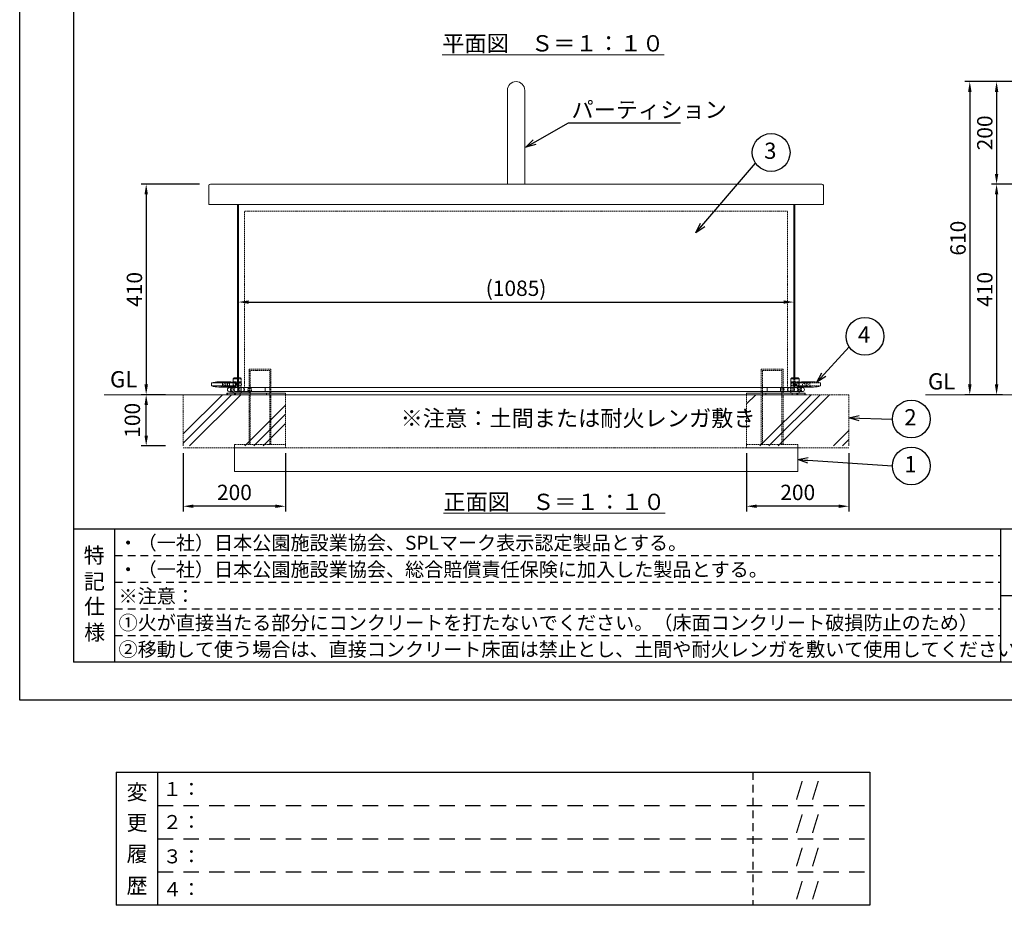
# Model space of a CAD drawing. Extents: x 0 to 4200, y -400 to 2970.
# Drawn here: x 0 to 1923, y -400 to 1328 of the extents above; entities that cross this region are included whole.
import ezdxf
from ezdxf.enums import TextEntityAlignment as Align

# ---------------------------------------------------------------- set-up
doc = ezdxf.new("R2010")
doc.units = 0
doc.header["$LTSCALE"] = 10
doc.header["$MEASUREMENT"] = 0
for name, pattern in [('DIMENSION', [2e-15, 1e-15, 1e-15]), ('HIDDEN', [0.375, 0.25, -0.125]), ('HIDS', [2.5, 1.5, -1]), ('PHANTOM', [12.7, 6.35, -1.27, 1.27, -1.27, 1.27, -1.27])]:
    doc.linetypes.add(name, pattern=pattern)
doc.layers.get('0').update_dxf_attribs({"linetype": 'CONTINUOUS'})
doc.layers.get('Defpoints').update_dxf_attribs({"linetype": 'CONTINUOUS'})
for name, color, linetype in [('9図面文字', 7, 'CONTINUOUS'), ('9図面枠', 5, 'CONTINUOUS'), ('FORMAT', 7, 'CONTINUOUS')]:
    doc.layers.add(name, color=color, linetype=linetype)
doc.layers.add('ASKPAPERSIZE', color=7, linetype='CONTINUOUS', plot=False)
doc.layers.add('非表示破線', color=7, linetype='CONTINUOUS', plot=False)
doc.styles.add('SLDTEXTSTYLE0', font='TXT', dxfattribs={"width": 0.7, "bigfont": 'bigfont'})
doc.styles.get("Standard").update_dxf_attribs({"font": 'TXT', "bigfont": 'BIGFONT'})
doc.styles.add('STD', font='TXT', dxfattribs={"bigfont": 'BIGFONT'})
doc.styles.add('STYLE1', font='txt')
doc.dimstyles.new('ASKSTANDARD', dxfattribs={"dimscale": 20, "dimtxt": 2, "dimasz": 1.5, "dimexe": 1, "dimexo": 1, "dimgap": 1, "dimtad": 0, "dimdec": 1, "dimdsep": 46, "dimtxsty": 'STD', "dimcen": 0, "dimclrd": 3, "dimclre": 3, "dimclrt": 3, "dimadec": 0, "dimazin": 0, "dimtfac": 0.7, "dimtdec": 1, "dimtix": 1, "dimtmove": 0, "dimatfit": 3, "dimfxl": 0, "dimtvp": 1, "dimtolj": 1, "dimtzin": 0, "dimarcsym": 0})
doc.dimstyles.new('SLDDIMSTYLE1', dxfattribs={"dimtxt": 0.18, "dimasz": 20, "dimexe": 0, "dimexo": 0.0625, "dimgap": 0, "dimtad": 0, "dimtih": 1, "dimtoh": 1, "dimdec": 0, "dimrnd": 1e-09, "dimzin": 0, "dimdsep": 46, "dimtxsty": 'Standard', "dimblk1": 'OPEN30', "dimblk2": 'OPEN30', "dimsah": 1, "dimcen": 0.09, "dimadec": 0, "dimazin": 0, "dimtfac": 20, "dimtdec": 0, "dimtofl": 0, "dimtmove": 0, "dimatfit": 3, "dimldrblk": 'OPEN30', "dimfxl": 0, "dimfrac": 2, "dimtolj": 1, "dimtzin": 0, "dimarcsym": 0})
pattern_1 = [(45, (-25, -4.25), (-71.842, 71.842), []), (45, (-33.98, 4.73), (-71.842, 71.842), []), (45, (-42.96, 13.71), (-71.842, 71.842), [])]

# ---------------------------------------------------------------- blocks, each defined once
blk = doc.blocks.new('SW_NOTE_9')
at = {"layer": 'FORMAT', "color": 0}
blk.add_circle((36.9, 0), 36.9, dxfattribs=at)
at = {"layer": 'FORMAT', "color": 0, "insert": (35.2, 19.3), "char_height": 31.7, "attachment_point": 2, "style": 'SLDTEXTSTYLE0'}
blk.add_mtext('1', dxfattribs=at)
blk = doc.blocks.new('_OPEN30')
at = {"color": 0, "linetype": 'ByBlock', "lineweight": -2}
for p, q in [((-1, 0.267949), (0, 0)), ((0, 0), (-1, -0.267949)), ((0, 0), (-1, 0))]:
    blk.add_line(p, q, dxfattribs=at)
blk = doc.blocks.new('SW_NOTE_10')
at = {"layer": 'FORMAT', "color": 0}
blk.add_circle((36.9, 0), 36.9, dxfattribs=at)
at = {"layer": 'FORMAT', "color": 0, "insert": (35.2, 19.3), "char_height": 31.7, "attachment_point": 2, "style": 'SLDTEXTSTYLE0'}
blk.add_mtext('2', dxfattribs=at)
blk = doc.blocks.new('SW_NOTE_11')
at = {"layer": 'FORMAT', "color": 0}
blk.add_circle((30.5, 20.7), 36.9, dxfattribs=at)
at = {"layer": 'FORMAT', "color": 0, "insert": (28.9, 40), "char_height": 31.7, "attachment_point": 2, "style": 'SLDTEXTSTYLE0'}
blk.add_mtext('3', dxfattribs=at)
blk = doc.blocks.new('SW_NOTE_12')
at = {"layer": 'FORMAT', "color": 0}
blk.add_circle((30.5, 20.7), 36.9, dxfattribs=at)
at = {"layer": 'FORMAT', "color": 0, "insert": (28.9, 40), "char_height": 31.7, "attachment_point": 2, "style": 'SLDTEXTSTYLE0'}
blk.add_mtext('4', dxfattribs=at)
blk = doc.blocks.new('*D84')
at = {"color": 3, "linetype": 'DIMENSION', "lineweight": -2}
for p, q in [((319.3, 482.1), (319.3, 368.4)), ((519.3, 482.1), (519.3, 368.4)), ((499.3, 378.4), (339.3, 378.4))]:
    blk.add_line(p, q, dxfattribs=at)
at = {"color": 3, "linetype": 'DIMENSION'}
for points in [[(339.3, 381.7), (339.3, 375.1), (319.3, 378.4)], [(499.3, 381.7), (499.3, 375.1), (519.3, 378.4)]]:
    blk.add_solid(points, dxfattribs=at)
at = {"layer": 'Defpoints', "color": 0, "linetype": 'DIMENSION'}
for p in [(319.3, 492.1), (519.3, 492.1), (319.3, 378.4)]:
    blk.add_point(p, dxfattribs=at)
at = {"color": 3, "linetype": 'DIMENSION', "insert": (419.3, 405.4), "char_height": 30, "attachment_point": 5, "style": 'STD'}
blk.add_mtext('\\A1;200', dxfattribs=at)
blk = doc.blocks.new('*D85')
at = {"color": 3, "linetype": 'DIMENSION', "lineweight": -2}
for p, q in [((1419.3, 482.1), (1419.3, 368.4)), ((1619.3, 482.1), (1619.3, 368.4)), ((1599.3, 378.4), (1439.3, 378.4))]:
    blk.add_line(p, q, dxfattribs=at)
at = {"color": 3, "linetype": 'DIMENSION'}
for points in [[(1439.3, 381.7), (1439.3, 375.1), (1419.3, 378.4)], [(1599.3, 381.7), (1599.3, 375.1), (1619.3, 378.4)]]:
    blk.add_solid(points, dxfattribs=at)
at = {"layer": 'Defpoints', "color": 0, "linetype": 'DIMENSION'}
for p in [(1419.3, 492.1), (1619.3, 492.1), (1419.3, 378.4)]:
    blk.add_point(p, dxfattribs=at)
at = {"color": 3, "linetype": 'DIMENSION', "insert": (1519.3, 405.4), "char_height": 30, "attachment_point": 5, "style": 'STD'}
blk.add_mtext('\\A1;200', dxfattribs=at)
blk = doc.blocks.new('*D86')
at = {"color": 3, "linetype": 'DIMENSION', "lineweight": -2}
for p, q in [((284.7, 596.1), (237, 596.1)), ((247, 516.1), (247, 576.1)), ((284.7, 496.1), (237, 496.1))]:
    blk.add_line(p, q, dxfattribs=at)
at = {"color": 3, "linetype": 'DIMENSION'}
for points in [[(243.7, 576.1), (250.4, 576.1), (247, 596.1)], [(243.7, 516.1), (250.4, 516.1), (247, 496.1)]]:
    blk.add_solid(points, dxfattribs=at)
at = {"layer": 'Defpoints', "color": 0, "linetype": 'DIMENSION'}
for p in [(247, 596.1), (294.7, 596.1), (294.7, 496.1)]:
    blk.add_point(p, dxfattribs=at)
at = {"color": 3, "linetype": 'DIMENSION', "insert": (220, 546.1), "char_height": 30, "attachment_point": 5, "rotation": 90, "style": 'STD'}
blk.add_mtext('\\A1;100', dxfattribs=at)
blk = doc.blocks.new('*D87')
at = {"color": 3, "linetype": 'DIMENSION', "lineweight": -2}
blk.add_line((447, 776.9), (1491.6, 776.9), dxfattribs=at)
at = {"color": 3, "linetype": 'DIMENSION'}
for points in [[(447, 780.2), (447, 773.6), (427, 776.9)], [(1491.6, 780.2), (1491.6, 773.6), (1511.6, 776.9)]]:
    blk.add_solid(points, dxfattribs=at)
at = {"layer": 'Defpoints', "color": 0, "linetype": 'DIMENSION'}
for p in [(427, 776.9), (1511.6, 776.9), (1511.6, 776.9)]:
    blk.add_point(p, dxfattribs=at)
at = {"color": 3, "linetype": 'DIMENSION', "insert": (969.3, 803.9), "char_height": 30, "attachment_point": 5, "style": 'STD'}
blk.add_mtext('\\A1;(1085)', dxfattribs=at)
blk = doc.blocks.new('*D88')
at = {"color": 3, "linetype": 'DIMENSION', "lineweight": -2}
for p, q in [((351.4, 1007.1), (237, 1007.1)), ((247, 987.1), (247, 616.1)), ((274.7, 596.1), (237, 596.1))]:
    blk.add_line(p, q, dxfattribs=at)
at = {"color": 3, "linetype": 'DIMENSION'}
for points in [[(243.7, 987.1), (250.4, 987.1), (247, 1007.1)], [(243.7, 616.1), (250.4, 616.1), (247, 596.1)]]:
    blk.add_solid(points, dxfattribs=at)
at = {"layer": 'Defpoints', "color": 0, "linetype": 'DIMENSION'}
for p in [(361.4, 1007.1), (247, 596.1), (284.7, 596.1)]:
    blk.add_point(p, dxfattribs=at)
at = {"color": 3, "linetype": 'DIMENSION', "insert": (224, 801.6), "char_height": 30, "attachment_point": 5, "rotation": 90, "style": 'STD'}
blk.add_mtext('\\A1;410', dxfattribs=at)
blk = doc.blocks.new('*D89')
at = {"color": 3, "linetype": 'DIMENSION', "lineweight": -2}
for p, q in [((2077.4, 1207.1), (1897.6, 1207.1)), ((1907.6, 1187.1), (1907.6, 1027.1)), ((1986.9, 1007.1), (1897.6, 1007.1))]:
    blk.add_line(p, q, dxfattribs=at)
at = {"color": 3, "linetype": 'DIMENSION'}
for points in [[(1904.3, 1187.1), (1911, 1187.1), (1907.6, 1207.1)], [(1904.3, 1027.1), (1911, 1027.1), (1907.6, 1007.1)]]:
    blk.add_solid(points, dxfattribs=at)
at = {"layer": 'Defpoints', "color": 0, "linetype": 'DIMENSION'}
for p in [(2087.4, 1207.1), (1907.6, 1007.1), (1996.9, 1007.1)]:
    blk.add_point(p, dxfattribs=at)
at = {"color": 3, "linetype": 'DIMENSION', "insert": (1884.6, 1107.1), "char_height": 30, "attachment_point": 5, "rotation": 90, "style": 'STD'}
blk.add_mtext('\\A1;200', dxfattribs=at)
blk = doc.blocks.new('*D90')
at = {"color": 3, "linetype": 'DIMENSION', "lineweight": -2}
for p, q in [((1986.9, 1007.1), (1897.6, 1007.1)), ((1907.6, 987.1), (1907.6, 616.1)), ((1919.4, 596.1), (1897.6, 596.1))]:
    blk.add_line(p, q, dxfattribs=at)
at = {"color": 3, "linetype": 'DIMENSION'}
for points in [[(1904.3, 987.1), (1911, 987.1), (1907.6, 1007.1)], [(1904.3, 616.1), (1911, 616.1), (1907.6, 596.1)]]:
    blk.add_solid(points, dxfattribs=at)
at = {"layer": 'Defpoints', "color": 0, "linetype": 'DIMENSION'}
for p in [(1996.9, 1007.1), (1907.6, 596.1), (1929.4, 596.1)]:
    blk.add_point(p, dxfattribs=at)
at = {"color": 3, "linetype": 'DIMENSION', "insert": (1884.6, 801.6), "char_height": 30, "attachment_point": 5, "rotation": 90, "style": 'STD'}
blk.add_mtext('\\A1;410', dxfattribs=at)
blk = doc.blocks.new('*D91')
at = {"color": 3, "linetype": 'DIMENSION', "lineweight": -2}
for p, q in [((2067.1, 1207.1), (1845.3, 1207.1)), ((1855.3, 1187.1), (1855.3, 616.1)), ((1919.4, 596.1), (1845.3, 596.1))]:
    blk.add_line(p, q, dxfattribs=at)
at = {"color": 3, "linetype": 'DIMENSION'}
for points in [[(1852, 1187.1), (1858.7, 1187.1), (1855.3, 1207.1)], [(1852, 616.1), (1858.7, 616.1), (1855.3, 596.1)]]:
    blk.add_solid(points, dxfattribs=at)
at = {"layer": 'Defpoints', "color": 0, "linetype": 'DIMENSION'}
for p in [(2077.1, 1207.1), (1855.3, 596.1), (1929.4, 596.1)]:
    blk.add_point(p, dxfattribs=at)
at = {"color": 3, "linetype": 'DIMENSION', "insert": (1832.3, 901.6), "char_height": 30, "attachment_point": 5, "rotation": 90, "style": 'STD'}
blk.add_mtext('\\A1;610', dxfattribs=at)

msp = doc.modelspace()

# ---------------------------------------------------------------- hatches: boundary and pattern name
at = {"linetype": 'Continuous'}
h = msp.add_hatch(dxfattribs=at)
h.set_pattern_fill('PLAST', scale=16, angle=45, style=0)
h.set_pattern_definition(pattern_1)
h.paths.add_polyline_path([(319.33, 596.12), (319.33, 496.12), (519.33, 496.12), (519.33, 596.12)], flags=0)
h = msp.add_hatch(dxfattribs=at)
h.set_pattern_fill('PLAST', scale=16, angle=45, style=0)
h.set_pattern_definition(pattern_1)
h.paths.add_polyline_path([(1419.33, 496.12), (1619.33, 496.12), (1619.33, 596.12), (1534.78, 596.12), (1419.33, 596.12)], flags=0)

# ---------------------------------------------------------------- linework, layer by layer
at = {"color": 7, "linetype": 'Continuous', "lineweight": 15}
for p, q in [((952.33, 1190.13), (952.33, 1007.12)), ((986.33, 1007.12), (986.33, 1190.12)), ((369.33, 967.12), (369.33, 1004.12)), ((372.33, 1007.12), (419.33, 1007.12)), ((419.33, 1007.12), (1519.33, 1007.12)), ((1519.33, 1007.12), (1566.33, 1007.12)), ((1569.33, 1004.12), (1569.33, 967.12)), ((419.33, 967.12), (369.33, 967.12)), ((1519.33, 967.12), (419.33, 967.12)), ((425.03, 610.12), (425.03, 967.12)), ((427.03, 610.12), (427.03, 967.12)), ((1511.63, 629.12), (1511.63, 967.12)), ((1513.63, 629.12), (1513.63, 967.12)), ((1569.33, 967.12), (1519.33, 967.12)), ((374.57, 619.12), (395.78, 619.12)), ((374.57, 619.12), (374.57, 613.12)), ((409.22, 621.14), (388.71, 621.14)), ((395.78, 619.12), (395.78, 613.12)), ((416.65, 620.14), (399.95, 620.14)), ((407.8, 619.12), (400.73, 619.12)), ((422.03, 619.12), (407.8, 619.12)), ((418.65, 629.12), (416.65, 627.12)), ((416.65, 627.12), (416.65, 619.12)), ((425.03, 627.12), (416.65, 627.12)), ((418.65, 629.12), (425.03, 629.12)), ((1508.02, 629.12), (1506.02, 627.12)), ((1506.02, 627.12), (1506.02, 617.6)), ((1522.02, 627.12), (1506.02, 627.12)), ((1508.02, 629.12), (1520.02, 629.12)), ((1512.43, 619.12), (1508.62, 619.12)), ((1514.55, 619.12), (1512.43, 619.12)), ((1514.55, 619.12), (1535.77, 619.12)), ((1514.55, 619.12), (1514.55, 613.12)), ((1522.02, 627.12), (1520.02, 629.12)), ((1522.02, 620.64), (1522.02, 627.12)), ((1549.91, 621.14), (1529.4, 621.14)), ((1535.77, 619.12), (1535.77, 613.12)), ((1564.05, 619.12), (1564.05, 613.12)), ((374.57, 613.12), (395.78, 613.12)), ((388.71, 611.1), (409.28, 611.1)), ((416.65, 612.01), (400.41, 612.01)), ((400.73, 613.12), (407.8, 613.12)), ((404.65, 599.12), (404.65, 596.12)), ((404.65, 599.12), (405.49, 599.12)), ((405.49, 599.12), (419.33, 599.12)), ((407.8, 613.12), (419.01, 613.12)), ((414.17, 609.95), (409.65, 609.95)), ((409.65, 601.95), (414.17, 601.95)), ((421.89, 609.95), (414.17, 609.95)), ((414.17, 601.95), (429.64, 601.95)), ((416.65, 613.12), (416.65, 609.95)), ((416.65, 601.95), (416.65, 599.12)), ((419.33, 599.12), (419.33, 596.12)), ((519.33, 599.12), (419.33, 599.12)), ((479.33, 610.12), (423.02, 610.12)), ((423.02, 602.12), (479.33, 602.12)), ((432.65, 599.12), (432.65, 602.12)), ((432.65, 601.95), (435.13, 601.95)), ((435.13, 601.95), (447.98, 601.95)), ((447.98, 602.12), (447.98, 599.12)), ((1459.41, 610.12), (479.33, 610.12)), ((479.33, 602.12), (1459.41, 602.12)), ((1459.33, 602.12), (479.33, 602.12)), ((490.68, 599.12), (490.68, 602.12)), ((519.33, 596.12), (519.33, 599.12)), ((1419.33, 599.12), (1419.33, 596.12)), ((1456.7, 599.12), (1419.33, 599.12)), ((1447.98, 602.12), (1447.98, 599.12)), ((1456.7, 596.12), (1456.7, 599.12)), ((1456.7, 599.12), (1508.27, 599.12)), ((1487.21, 610.12), (1459.33, 610.12)), ((1459.33, 602.12), (1487.21, 602.12)), ((1502.76, 610.12), (1487.21, 610.12)), ((1487.21, 602.12), (1502.76, 602.12)), ((1490.68, 599.12), (1490.68, 602.12)), ((1528.37, 610.12), (1502.76, 610.12)), ((1502.76, 602.12), (1528.37, 602.12)), ((1506.02, 614.63), (1506.02, 610.12)), ((1506.02, 602.12), (1506.02, 599.12)), ((1508.27, 599.12), (1534.02, 599.12)), ((1508.62, 613.12), (1512.43, 613.12)), ((1512.43, 613.12), (1514.55, 613.12)), ((1514.55, 613.12), (1535.77, 613.12)), ((1522.02, 610.12), (1522.02, 611.58)), ((1522.02, 599.12), (1522.02, 602.12)), ((1529.34, 611.1), (1549.91, 611.1)), ((1534.02, 596.12), (1534.02, 599.12)), ((419.33, 496.12), (419.33, 446.12)), ((1519.33, 446.12), (1519.33, 496.12)), ((419.33, 446.12), (1519.33, 446.12))]:
    msp.add_line(p, q, dxfattribs=at)
at = {"color": 5, "linetype": 'HIDDEN', "lineweight": 0}
for p, q in [((439.08, 602.12), (439.08, 954.12)), ((1499.58, 954.12), (439.08, 954.12)), ((1499.58, 602.12), (1499.58, 954.12)), ((447.98, 646.12), (490.68, 646.12)), ((447.98, 646.12), (447.98, 602.12)), ((488.38, 643.12), (450.28, 643.12)), ((450.28, 643.12), (450.28, 499.12)), ((488.38, 499.12), (488.38, 643.12)), ((490.68, 602.12), (490.68, 646.12)), ((1447.98, 646.12), (1490.68, 646.12)), ((1447.98, 646.12), (1447.98, 602.12)), ((1488.38, 643.12), (1450.28, 643.12)), ((1450.28, 643.12), (1450.28, 499.12)), ((1488.38, 499.12), (1488.38, 643.12)), ((1490.68, 602.12), (1490.68, 646.12))]:
    msp.add_line(p, q, dxfattribs=at)
at = {"color": 7, "linetype": 'HIDDEN', "lineweight": 0}
for p, q in [((407.8, 619.12), (402.86, 619.12)), ((402.86, 619.12), (402.86, 613.12)), ((419.9, 620.14), (416.65, 620.14)), ((416.65, 619.12), (416.65, 613.12)), ((430.29, 621.12), (419, 621.12)), ((430, 619.12), (422.03, 619.12)), ((424.07, 619.12), (424.07, 613.12)), ((425.03, 629.12), (430.65, 629.12)), ((432.65, 627.12), (425.03, 627.12)), ((432.65, 627.12), (430.65, 629.12)), ((432.65, 602.12), (432.65, 627.12)), ((1506.02, 617.6), (1506.02, 614.63)), ((1519.66, 621.12), (1508.38, 621.12)), ((1511.63, 602.12), (1511.63, 629.12)), ((1513.63, 610.12), (1513.63, 629.12)), ((1518.72, 620.14), (1538.67, 620.14)), ((1522.02, 611.58), (1522.02, 620.64)), ((1537.89, 619.12), (1535.77, 619.12)), ((1564.05, 619.12), (1542.84, 619.12)), ((1542.84, 619.12), (1542.84, 613.12)), ((407.8, 613.12), (402.86, 613.12)), ((419.44, 612.01), (416.65, 612.01)), ((416.65, 609.95), (416.65, 601.95)), ((419.12, 613.12), (418.94, 613.13)), ((419.01, 613.12), (419.55, 613.12)), ((419.55, 613.12), (429.74, 613.12)), ((421.27, 596.12), (421.27, 599.12)), ((429.64, 609.95), (421.89, 609.95)), ((427.03, 602.12), (427.03, 610.12)), ((430.61, 602.2), (428.26, 602.48)), ((429.17, 609.9), (429.67, 609.95)), ((435.13, 609.95), (429.64, 609.95)), ((429.64, 601.95), (432.65, 601.95)), ((429.74, 613.12), (430.29, 613.12)), ((430.39, 596.12), (430.39, 599.12)), ((430.43, 602.12), (430.61, 602.2)), ((450.93, 609.95), (435.13, 609.95)), ((447.98, 601.95), (450.93, 601.95)), ((447.98, 596.12), (447.98, 499.12)), ((449.97, 602.2), (452.39, 602.54)), ((451.55, 609.86), (450.84, 609.95)), ((479.33, 602.12), (479.33, 610.12)), ((479.33, 610.12), (479.33, 602.12)), ((479.33, 602.13), (479.33, 610.11)), ((481.96, 596.12), (481.96, 599.12)), ((490.68, 499.12), (490.68, 596.12)), ((1447.98, 596.12), (1447.98, 499.12)), ((1459.33, 602.12), (1459.33, 610.12)), ((1459.33, 602.12), (1459.33, 610.11)), ((1485.93, 609.69), (1487.92, 609.99)), ((1487.92, 602.25), (1485.93, 602.55)), ((1490.68, 499.12), (1490.68, 596.12)), ((1506.02, 610.12), (1506.02, 602.12)), ((1509.18, 609.97), (1507.97, 610.07)), ((1507.97, 602.17), (1509.18, 602.26)), ((1508.37, 613.12), (1508.62, 613.12)), ((1517.39, 596.12), (1517.39, 599.12)), ((1519.18, 612.01), (1538.21, 612.01)), ((1519.33, 596.12), (1519.33, 599.12)), ((1522.02, 602.12), (1522.02, 610.12)), ((1533.18, 596.12), (1533.18, 599.12)), ((1535.77, 613.12), (1537.89, 613.12)), ((1564.05, 613.12), (1542.84, 613.12)), ((419.33, 496.12), (419.33, 499.12)), ((519.33, 499.12), (419.33, 499.12)), ((419.33, 492.12), (1519.33, 492.12)), ((519.33, 496.12), (519.33, 499.12)), ((1419.33, 496.12), (1419.33, 499.12)), ((1519.33, 499.12), (1419.33, 499.12)), ((1519.33, 496.12), (1519.33, 499.12))]:
    msp.add_line(p, q, dxfattribs=at)
at = {"color": 7, "linetype": 'Continuous', "lineweight": 0}
for p, q in [((164.67, 596.12), (1534.78, 596.12)), ((1768.91, 596.12), (2546.75, 596.12))]:
    msp.add_line(p, q, dxfattribs=at)
at = {"color": 7, "linetype": 'HIDDEN', "lineweight": 15}
for p, q in [((319.33, 496.12), (319.33, 596.12)), ((319.33, 596.12), (519.33, 596.12)), ((519.33, 596.12), (519.33, 492.12)), ((1619.33, 596.12), (1419.33, 596.12)), ((1419.33, 596.12), (1419.33, 492.12)), ((1619.33, 496.12), (1619.33, 596.12)), ((319.33, 492.12), (519.33, 492.12)), ((1619.33, 492.12), (1419.33, 492.12))]:
    msp.add_line(p, q, dxfattribs=at)
at = {"color": 8, "linetype": 'PHANTOM', "lineweight": 0}
for p, q in [((405.49, 596.12), (405.49, 599.12)), ((479.33, 606.12), (479.33, 610.12)), ((479.33, 602.12), (479.33, 606.12)), ((1459.33, 606.12), (1459.33, 610.12)), ((1459.33, 602.12), (1459.33, 606.12)), ((1508.27, 596.12), (1508.27, 599.12))]:
    msp.add_line(p, q, dxfattribs=at)
at = {"color": 7, "linetype": 'Continuous', "lineweight": 15, "flags": 128}
for points in [[(400.73, 619.12), (400.01, 618.94), (399.37, 618.42), (398.9, 617.62), (398.64, 616.64), (398.64, 615.6), (398.9, 614.62), (399.37, 613.82), (400.01, 613.3), (400.73, 613.12)], [(417.12, 619.12), (417.18, 619.43), (417.58, 620.35), (418.28, 620.97), (419.16, 621.11), (420.08, 620.86), (421.01, 620.26), (421.88, 619.3), (422.47, 618.01), (422.55, 616.69), (422.23, 615.56), (421.59, 614.54), (420.62, 613.67), (419.52, 613.18), (418.81, 613.16)], [(1506.34, 617.99), (1506.39, 618.67), (1506.63, 619.69), (1507.11, 620.56), (1507.88, 621.05), (1508.78, 621.08), (1509.71, 620.73), (1510.63, 620.04), (1511.34, 619.12)], [(1508.55, 613.18), (1508.2, 613.12), (1507.81, 613.26)]]:
    msp.add_lwpolyline(points, dxfattribs=at)
at = {"color": 7, "linetype": 'HIDDEN', "lineweight": 0, "flags": 128}
for points in [[(400.73, 613.12), (401.46, 613.3), (402.1, 613.82), (402.57, 614.62), (402.82, 615.6), (402.82, 616.64), (402.57, 617.62), (402.1, 618.42), (401.46, 618.94), (400.73, 619.12), (400.73, 619.12)], [(407.8, 619.12), (408.17, 619.07), (408.87, 618.72), (409.43, 618.05), (409.8, 617.14), (409.93, 616.12), (409.8, 615.09), (409.43, 614.19), (408.87, 613.52), (408.17, 613.16), (407.8, 613.12)], [(416.92, 617.12), (416.98, 618.34), (417.12, 619.12)], [(418.81, 613.16), (418.6, 613.16), (417.91, 613.5), (417.4, 614.19), (417.07, 615.26), (416.93, 616.6), (416.92, 617.12)], [(417.14, 615.04), (417.03, 615.6), (417.03, 616.64), (417.28, 617.62), (417.76, 618.42), (418.39, 618.94), (419.12, 619.12), (419.84, 618.94), (420.48, 618.42), (420.96, 617.62), (421.21, 616.64), (421.21, 615.6), (420.96, 614.62), (420.48, 613.82), (419.84, 613.3), (419.12, 613.12), (419.12, 613.12)], [(428.31, 616.12), (428.18, 617.14), (427.81, 618.05), (427.25, 618.72), (426.56, 619.07), (425.82, 619.07), (425.13, 618.72), (424.56, 618.05), (424.2, 617.14), (424.07, 616.12), (424.2, 615.09), (424.56, 614.19), (425.13, 613.52), (425.82, 613.16), (426.19, 613.12)], [(426.72, 617.12), (426.93, 615.89), (427.5, 614.81), (428.39, 613.88), (429.49, 613.27), (430.47, 613.12), (431.22, 613.38), (431.77, 613.97), (432.15, 614.93), (432.34, 616.23), (432.37, 617.54), (432.27, 618.67), (432.04, 619.69), (431.56, 620.56), (430.79, 621.05), (429.89, 621.08), (428.96, 620.73), (428.04, 620.04), (427.22, 618.98), (426.76, 617.64), (426.72, 617.12)], [(1507.81, 613.26), (1507.45, 613.38), (1506.89, 613.97), (1506.51, 614.93), (1506.32, 616.23), (1506.3, 617.54), (1506.34, 617.99)], [(1512.43, 619.12), (1512.8, 619.07), (1513.49, 618.72), (1514.06, 618.05), (1514.43, 617.14), (1514.55, 616.12), (1514.43, 615.09), (1514.06, 614.19), (1513.49, 613.52), (1512.8, 613.16), (1512.43, 613.12)], [(1521.75, 617.12), (1521.69, 618.34), (1521.49, 619.43), (1521.09, 620.35), (1520.39, 620.97), (1519.51, 621.11), (1518.58, 620.86), (1517.65, 620.26), (1516.79, 619.3), (1516.2, 618.01), (1516.11, 616.69), (1516.43, 615.56), (1517.08, 614.54), (1518.05, 613.67), (1519.14, 613.18), (1520.06, 613.16), (1520.76, 613.5), (1521.27, 614.19), (1521.6, 615.26), (1521.74, 616.6), (1521.75, 617.12)], [(1519.5, 613.12), (1520.23, 613.3), (1520.87, 613.82), (1521.34, 614.62), (1521.59, 615.6), (1521.59, 616.64), (1521.34, 617.62), (1520.87, 618.42), (1520.23, 618.94), (1519.5, 619.12), (1518.78, 618.94), (1518.14, 618.42), (1517.67, 617.62), (1517.41, 616.64), (1517.41, 615.6), (1517.67, 614.62), (1518.14, 613.82), (1518.78, 613.3), (1519.5, 613.12)], [(1532.94, 616.12), (1532.81, 617.14), (1532.44, 618.05), (1531.88, 618.72), (1531.19, 619.07), (1530.45, 619.07), (1529.76, 618.72), (1529.19, 618.05), (1528.82, 617.14), (1528.7, 616.12), (1528.82, 615.09), (1529.19, 614.19), (1529.76, 613.52), (1530.45, 613.16), (1530.82, 613.12)], [(1537.89, 613.12), (1537.16, 613.3), (1536.52, 613.82), (1536.05, 614.62), (1535.8, 615.6), (1535.8, 616.64), (1536.05, 617.62), (1536.52, 618.42), (1537.16, 618.94), (1537.89, 619.12), (1538.61, 618.94), (1539.25, 618.42), (1539.73, 617.62), (1539.98, 616.64), (1539.98, 615.6), (1539.73, 614.62), (1539.25, 613.82), (1538.61, 613.3), (1537.89, 613.12)], [(416.96, 605.95), (416.84, 607.13), (416.48, 608.21), (415.91, 609.08), (415.19, 609.68), (414.38, 609.94), (414.17, 609.95)], [(414.17, 601.95), (414.38, 601.97), (415.19, 602.23), (415.91, 602.83), (416.48, 603.7), (416.84, 604.77), (416.96, 605.95)], [(428.26, 602.48), (427.73, 602.73), (426.55, 603.62), (425.84, 604.66), (425.54, 605.89), (425.68, 607), (426.15, 607.99), (426.95, 608.86), (428.12, 609.57), (428.81, 609.81), (429.17, 609.9)], [(429.67, 609.95), (429.8, 609.94), (429.92, 609.77), (429.83, 608.86), (429.76, 607.99), (429.74, 607.07), (429.74, 606.19), (429.78, 605.29), (429.84, 604.49), (429.97, 603.53), (430.25, 602.59), (430.61, 602.2)], [(432.33, 605.95), (432.46, 607.13), (432.82, 608.21), (433.39, 609.08), (434.11, 609.68), (434.92, 609.94), (435.75, 609.85), (436.53, 609.42), (437.18, 608.67), (437.65, 607.69), (437.89, 606.55), (437.89, 605.36), (437.65, 604.22), (437.18, 603.23), (436.53, 602.49), (435.75, 602.05), (435.13, 601.95)], [(450.84, 609.95), (450.4, 609.92), (448.78, 609.57), (447.09, 608.77), (446.1, 607.9), (445.55, 607), (445.36, 606.13), (445.48, 605.26), (445.86, 604.48), (446.77, 603.51), (448.52, 602.58), (449.97, 602.2)], [(452.39, 602.54), (452.4, 602.82), (452.48, 603.79), (452.53, 604.85), (452.52, 606.07), (452.45, 607.17), (452.32, 608.15), (452.12, 609), (451.79, 609.67), (451.55, 609.86)], [(1487.92, 609.99), (1489.72, 609.51), (1491.19, 608.71), (1492.15, 607.76), (1492.59, 606.88), (1492.69, 605.89), (1492.48, 605.05), (1491.87, 604.13), (1490.62, 603.15), (1488.3, 602.32), (1487.92, 602.25)], [(1505.59, 606.12), (1505.47, 607.3), (1505.1, 608.37), (1504.53, 609.24), (1503.8, 609.84), (1502.97, 610.11), (1502.76, 610.12)], [(1502.76, 602.12), (1502.97, 602.13), (1503.8, 602.39), (1504.53, 602.99), (1505.1, 603.86), (1505.47, 604.94), (1505.59, 606.12)], [(1507.97, 610.07), (1508.22, 609.54), (1508.37, 608.73), (1508.46, 607.77), (1508.49, 606.88), (1508.5, 605.88), (1508.48, 605.02), (1508.43, 604.08), (1508.31, 603.11), (1508.07, 602.3), (1507.97, 602.17)], [(1509.18, 602.26), (1509.83, 602.45), (1511.31, 603.25), (1512.23, 604.25), (1512.75, 605.53), (1512.75, 606.71), (1512.38, 607.73), (1511.69, 608.64), (1510.64, 609.43), (1509.18, 609.97)], [(1521.15, 606.12), (1521.27, 607.3), (1521.64, 608.37), (1522.21, 609.24), (1522.94, 609.84), (1523.76, 610.11), (1524.61, 610.02), (1525.39, 609.58), (1526.05, 608.84), (1526.52, 607.85), (1526.77, 606.71), (1526.77, 605.52), (1526.52, 604.38), (1526.05, 603.4), (1525.39, 602.65), (1524.61, 602.22), (1523.76, 602.13), (1522.94, 602.39), (1522.21, 602.99), (1521.64, 603.86), (1521.27, 604.94), (1521.15, 606.12)]]:
    msp.add_lwpolyline(points, dxfattribs=at)
at = {"color": 8, "linetype": 'PHANTOM', "lineweight": 0, "flags": 128}
for points in [[(405.68, 616.12), (405.81, 617.14), (406.18, 618.05), (406.74, 618.72), (407.44, 619.07), (407.8, 619.12)], [(1510.31, 616.12), (1510.44, 617.14), (1510.81, 618.05), (1511.37, 618.72), (1512.06, 619.07), (1512.43, 619.12)], [(414.17, 609.95), (413.54, 609.85), (412.77, 609.42), (412.12, 608.67), (411.65, 607.69), (411.4, 606.55), (411.4, 605.36), (411.65, 604.22), (412.12, 603.23), (412.77, 602.49), (413.54, 602.05), (414.17, 601.95)], [(435.13, 601.95), (434.92, 601.97), (434.34, 602.12)], [(1502.76, 610.12), (1502.13, 610.02), (1501.35, 609.58), (1500.69, 608.84), (1500.21, 607.85), (1499.97, 606.71), (1499.97, 605.52), (1500.21, 604.38), (1500.69, 603.4), (1501.35, 602.65), (1502.13, 602.22), (1502.76, 602.12)]]:
    msp.add_lwpolyline(points, dxfattribs=at)
at = {"color": 7, "linetype": 'HIDDEN', "lineweight": 0}
msp.add_circle((1515.64, 606.12), 4, dxfattribs=at)
at = {"color": 7, "linetype": 'Continuous', "lineweight": 15}
for centre, radius, start, end in [((969.33, 1190.12), 17, 0, 180), ((372.33, 1004.12), 3, 90, 180), ((1566.33, 1004.12), 3, 0, 90), ((388.77, 570.24), 50.9, 90.06389, 106.1972), ((410.28, 568.96), 52.21, 101.40439, 106.11382), ((1508.62, 616.12), 3, 90, 270), ((1529.04, 568.96), 52.21, 101.40456, 106.11403), ((1549.91, 570.55), 50.59, 73.76572, 106.23428), ((388.77, 662), 50.9, 253.80285, 269.93606), ((410.26, 663.2), 52.14, 253.88376, 259.11108), ((409.65, 605.95), 4, 90, 270), ((423.02, 606.12), 4, 90, 180), ((423.02, 606.12), 4, 180, 270), ((429.64, 603.97), 2.01, 246.84971, 293.15029), ((1499.29, 606.12), 13.83, 165.04691, 194.95309), ((1487.23, 607.94), 2.18, 90.63996, 126.65915), ((1487.23, 604.3), 2.18, 233.34387, 269.35703), ((1529.02, 663.2), 52.13, 253.88329, 259.11138), ((1528.37, 606.12), 4, 270, 90), ((1549.91, 661.69), 50.59, 253.76572, 286.23428)]:
    msp.add_arc(centre, radius, start, end, dxfattribs=at)
at = {"color": 7, "linetype": 'HIDDEN', "lineweight": 0}
for centre, radius, start, end in [((388.66, 570.24), 50.9, 73.8028, 89.93618), ((409.58, 568.95), 52.22, 73.88648, 78.5953), ((430, 616.12), 3, 90, 270), ((430, 616.12), 3, 270, 90), ((1508.05, 617.04), 3.9, 277.31575, 1.13571), ((1508.62, 616.12), 3, 270, 90), ((1508.79, 617.25), 3.16, 357.53095, 36.16705), ((1528.35, 568.96), 52.21, 73.88586, 78.59574), ((388.66, 662), 50.9, 270.06388, 286.19715), ((409.65, 605.95), 4, 270, 90), ((409.6, 663.2), 52.14, 280.88892, 286.11624), ((423.02, 606.12), 4, 270, 90), ((429.8, 604.33), 2.41, 230.45787, 246.95268), ((429.65, 607.98), 1.98, 89.34067, 103.76277), ((436.32, 605.6), 4, 174.86533, 240.31209), ((450.94, 604.05), 2.09, 242.31576, 313.55519), ((450.93, 607.96), 1.99, 71.90811, 92.50979), ((1487.2, 608.06), 2.06, 69.54735, 89.88431), ((1487.2, 604.17), 2.06, 270.11569, 290.45265), ((1508.42, 608.08), 2.04, 68.23437, 102.90512), ((1508.42, 604.15), 2.04, 257.09488, 291.76563), ((1515.64, 606.12), 4, 90, 180), ((1515.64, 606.12), 4, 180, 270), ((1528.37, 606.12), 4, 90, 270), ((1528.37, 663.2), 52.13, 280.88878, 286.11655)]:
    msp.add_arc(centre, radius, start, end, dxfattribs=at)
at = {"color": 8, "linetype": 'PHANTOM', "lineweight": 0}
for centre, start, end in [((408.32, 615.73), 171.66406, 258.86497), ((1512.95, 615.73), 171.66274, 258.86629)]:
    msp.add_arc(centre, 2.66, start, end, dxfattribs=at)
at = {"color": 7, "linetype": 'Continuous', "lineweight": 15}
for centre, major_axis, start_param, end_param in [((479.93, 521.14), (92.39, -92.39), 2.6486808, 2.890433), ((1458.69, 521.14), (92.39, 92.39), 0.3926991, 0.5342386), ((479.99, 711.1), (92.39, 92.39), 3.3992666, 3.6336842), ((1458.63, 711.1), (92.39, -92.39), 5.7554611, 5.8904862)]:
    msp.add_ellipse(centre, major_axis=major_axis, ratio=0.4142136, start_param=start_param, end_param=end_param, dxfattribs=at)
at = {"color": 7, "linetype": 'HIDDEN', "lineweight": 0}
for centre, major_axis, start_param, end_param in [((479.93, 521.14), (92.39, -92.39), 2.6073541, 2.6486808), ((1458.69, 521.14), (92.39, 92.39), 0.2511596, 0.3926991), ((479.99, 711.1), (92.39, 92.39), 3.6336842, 3.6693169), ((1458.63, 711.1), (92.39, -92.39), 5.8904862, 6.0255114)]:
    msp.add_ellipse(centre, major_axis=major_axis, ratio=0.4142136, start_param=start_param, end_param=end_param, dxfattribs=at)
at = {"layer": '9図面枠', "color": 4, "linetype": 'Continuous'}
for p, q in [((105, 2895.75), (105, 74.25)), ((105, 334.25), (4095, 334.25)), ((186, 74.25), (186, 334.25)), ((1916, 74.25), (1916, 334.25)), ((1916, 74.25), (1916, 236.25)), ((1916, 204.25), (4095, 204.25)), ((4095, 74.25), (105, 74.25))]:
    msp.add_line(p, q, dxfattribs=at)
at = {"layer": '9図面枠', "color": 7, "linetype": 'Continuous'}
for p, q in [((188.69, -140.46), (188.69, -400.46)), ((188.69, -140.46), (1660.3, -140.46)), ((269.69, -400.46), (269.69, -140.46)), ((1660.3, -140.46), (1660.3, -400.46)), ((1660.3, -400.46), (188.69, -400.46))]:
    msp.add_line(p, q, dxfattribs=at)
at = {"layer": 'ASKPAPERSIZE', "color": 4, "linetype": 'Continuous'}
msp.add_lwpolyline([(0, 0), (0, 2970), (4200, 2970), (4200, 0)], close=True, dxfattribs=at)
at = {"layer": '非表示破線', "color": 5, "linetype": 'HIDS'}
for p, q in [((186, 282.25), (1916, 282.25)), ((186, 230.25), (1916, 230.25)), ((186, 178.25), (1916, 178.25)), ((186, 126.25), (1916, 126.25)), ((1431.9, -140.46), (1431.9, -400.46))]:
    msp.add_line(p, q, dxfattribs=at)
at = {"layer": '非表示破線', "color": 5, "linetype": 'HIDS', "ltscale": 2}
for p, q in [((269.69, -205.46), (1660.3, -205.46)), ((269.69, -270.46), (1660.3, -270.46)), ((269.69, -335.46), (1660.3, -335.46))]:
    msp.add_line(p, q, dxfattribs=at)

# ---------------------------------------------------------------- block references
at = {"layer": 'FORMAT', "color": 3}
for name, p in [('SW_NOTE_11', (1436.83, 1048.09)), ('SW_NOTE_12', (1620.04, 689.32)), ('SW_NOTE_10', (1704.18, 548.64)), ('SW_NOTE_9', (1704.18, 457.04))]:
    msp.add_blockref(name, p, dxfattribs=at)

# ---------------------------------------------------------------- texts
at = {"color": 3, "linetype": 'Continuous', "lineweight": 0, "char_height": 31.75, "attachment_point": 1, "style": 'SLDTEXTSTYLE0'}
for s, insert in [('\\L平面図\u3000Ｓ＝１：１０', (825.21, 1297.79)), ('パーティション', (1077.55, 1168.28)), ('GL', (176.45, 642.1)), ('GL', (1773.54, 638.05)), ('※注意：土間または耐火レンガ敷き', (743.88, 566.03)), ('\\L正面図\u3000Ｓ＝１：１０', (827.41, 402.81))]:
    msp.add_mtext(s, dxfattribs=dict(at, insert=insert))
at = {"layer": '9図面文字', "color": 7, "linetype": 'Continuous', "style": 'STYLE1'}
for s, height, p in [('・（一社）日本公園施設業協会、SPLマーク表示認定製品とする。', 27.3375, (193.05, 293.34)), ('・（一社）日本公園施設業協会、総合賠償責任保険に加入した製品とする。', 27.3375, (193.05, 241.34)), ('※注意：', 27.338, (193.05, 189.34)), ('①火が直接当たる部分にコンクリートを打たないでください。（床面コンクリート破損防止のため）', 27.3375, (193.05, 137.34)), ('②移動して使う場合は、直接コンクリート床面は禁止とし、土間や耐火レンガを敷いて使用してください。', 27.3375, (193.05, 85.34)), ('１：', 27.338, (279.4, -187.21)), ('    /  /  ', 27.338, (1481.85, -187.44)), ('２：', 27.338, (279.4, -251.56)), ('    /  /  ', 27.338, (1481.85, -252.44)), ('    /  /  ', 27.338, (1481.85, -317.44)), ('３：', 27.338, (279.4, -318.65)), ('４：', 27.338, (279.4, -382.71)), ('    /  /  ', 27.338, (1481.85, -382.44))]:
    msp.add_text(s, height=height, dxfattribs=at).set_placement(p)
at = {"layer": '9図面文字', "style": 'STYLE1'}
for s, p in [('特', (145.5, 282.48)), ('記', (145.8, 231.7)), ('仕', (146.38, 182.89)), ('様', (146.38, 132.21)), ('変', (229.09, -179.49)), ('更', (229.09, -239.17)), ('履', (229.09, -300.07)), ('歴', (229.09, -362.2))]:
    msp.add_text(s, height=30, dxfattribs=at).set_placement(p, align=Align.MIDDLE_CENTER)

# ---------------------------------------------------------------- dimensions: what is measured, and where the dimension line sits
at = {"color": 7, "linetype": 'DIMENSION'}
for base, p1, p2, text, picture, middle in [((1855.32, 596.12), (2077.15, 1207.12), (1929.4, 596.12), '610', '*D91', (1832.32, 901.62)), ((1907.62, 1007.12), (2087.36, 1207.12), (1996.9, 1007.12), '200', '*D89', (1884.62, 1107.12)), ((247.03, 596.12), (361.36, 1007.12), (284.72, 596.12), '410', '*D88', (224.03, 801.62)), ((1907.62, 596.12), (1996.9, 1007.12), (1929.4, 596.12), '410', '*D90', (1884.62, 801.62))]:
    dim = msp.add_linear_dim(base=base, p1=p1, p2=p2, angle=90, text=text, dimstyle='ASKSTANDARD', override={"dimscale": 10, "dimtxt": 3, "dimasz": 2, "dimgap": 0.8, "dimtad": 1, "dimpost": '<>', "dimatfit": 2}, dxfattribs=at)
    dim.commit()
    dim.dimension.update_dxf_attribs({"geometry": picture, "text_midpoint": middle})
dim = msp.add_linear_dim(base=(1511.63, 776.9), p1=(427.03, 776.9), p2=(1511.63, 776.9), text='(1085)', dimstyle='ASKSTANDARD', override={"dimscale": 10, "dimtxt": 3, "dimasz": 2, "dimgap": 1.2, "dimtad": 1, "dimpost": '<>'}, dxfattribs=at)
dim.commit()
dim.dimension.update_dxf_attribs({"geometry": '*D87', "text_midpoint": (969.33, 803.9)})
dim = msp.add_linear_dim(base=(247.03, 596.12), p1=(294.72, 496.12), p2=(294.72, 596.12), angle=90, dimstyle='ASKSTANDARD', override={"dimscale": 10, "dimtxt": 3, "dimasz": 2, "dimgap": 1.2, "dimtad": 1, "dimpost": '<>'}, dxfattribs=at)
dim.commit()
dim.dimension.update_dxf_attribs({"geometry": '*D86', "text_midpoint": (220.03, 546.12)})
for base, p1, p2, picture, middle in [((319.33, 378.39), (519.33, 492.05), (319.33, 492.05), '*D84', (419.33, 405.39)), ((1419.33, 378.39), (1619.33, 492.05), (1419.33, 492.05), '*D85', (1519.33, 405.39))]:
    dim = msp.add_linear_dim(base=base, p1=p1, p2=p2, dimstyle='ASKSTANDARD', override={"dimscale": 10, "dimtxt": 3, "dimasz": 2, "dimgap": 1.2, "dimtad": 1, "dimpost": '<>'}, dxfattribs=at)
    dim.commit()
    dim.dimension.update_dxf_attribs({"geometry": picture, "text_midpoint": middle})

# ---------------------------------------------------------------- leaders
at = {"color": 3, "linetype": 'Continuous', "lineweight": 0}
msp.add_leader([(988.14, 1079.26), (1071.96, 1126.61), (1290.7, 1126.61)], dimstyle='SLDDIMSTYLE1', dxfattribs=at)
at = {"layer": 'FORMAT', "color": 3}
for points in [[(1320.61, 912.1), (1436.83, 1048.09)], [(1556.75, 620.67), (1620.04, 689.32)], [(1619.33, 550.92), (1704.18, 548.64)], [(1519.33, 469.31), (1704.18, 457.04)]]:
    msp.add_leader(points, dimstyle='SLDDIMSTYLE1', dxfattribs=at)

doc.saveas('drawing.dxf')
